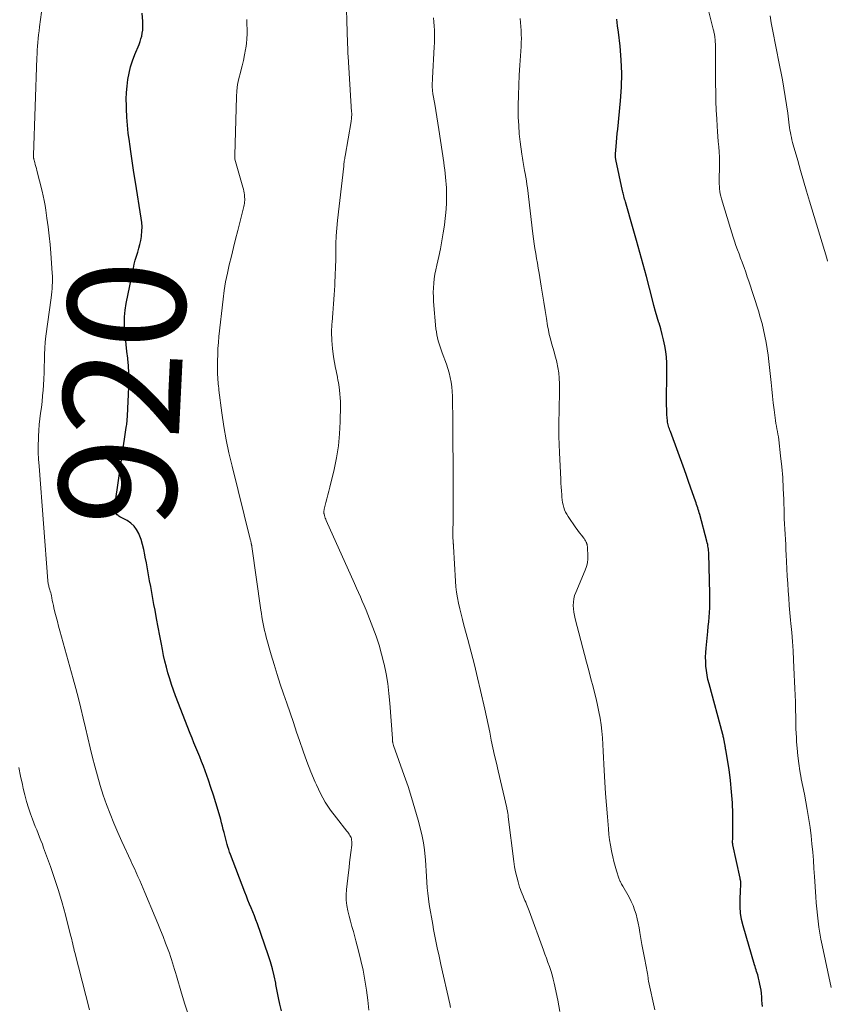
# Model space of a CAD drawing. Units: feet. Extents: x 2044994 to 2050019, y 535000 to 540000.
# Drawn here: x 2046493 to 2046631, y 536241 to 536409 of the extents above; entities that cross this region are included whole.
import ezdxf
from ezdxf.enums import TextEntityAlignment as Align

# ---------------------------------------------------------------- set-up
doc = ezdxf.new("R2010")
doc.units = ezdxf.units.FT
doc.header["$LTSCALE"] = 100
doc.header["$MEASUREMENT"] = 0
for name, color, linetype, lineweight in [('CONTOUR INDEX', 32, 'Continuous', 25), ('CONTOUR INDEX LABEL', 7, 'Continuous', 15), ('CONTOUR INTERMEDIATE', 40, 'Continuous', 15)]:
    doc.layers.add(name, color=color, linetype=linetype, lineweight=lineweight)
doc.styles.add('slant', font='romans.shx', dxfattribs={"oblique": 14.999978})

msp = doc.modelspace()

# ---------------------------------------------------------------- linework, layer by layer
at = {"layer": 'CONTOUR INDEX', "flags": 128}
for points, elevation in [([(2046538.1, 536239.43), (2046537.85, 536240.55), (2046537.61, 536241.67), (2046537.38, 536242.79), (2046537.16, 536243.91), (2046537.12, 536244.16), (2046536.86, 536245.39), (2046536.56, 536246.6), (2046536.21, 536247.8), (2046535.83, 536248.99), (2046533.99, 536254.28), (2046533.74, 536254.97), (2046533.49, 536255.65), (2046533.22, 536256.32), (2046532.94, 536256.99), (2046532.66, 536257.66), (2046532.39, 536258.34), (2046532.12, 536259.01), (2046531.86, 536259.69), (2046529.41, 536266.1), (2046529.25, 536266.53), (2046529.1, 536266.97), (2046528.96, 536267.4), (2046528.84, 536267.84), (2046528.71, 536268.29), (2046528.6, 536268.73), (2046528.48, 536269.17), (2046528.37, 536269.62), (2046528.31, 536269.84), (2046528.17, 536270.4), (2046528.03, 536270.95), (2046527.88, 536271.51), (2046527.73, 536272.06), (2046527.29, 536273.6), (2046526.9, 536274.91), (2046526.5, 536276.22), (2046526.07, 536277.53), (2046525.63, 536278.82), (2046525.07, 536280.4), (2046524.78, 536281.2), (2046524.48, 536282), (2046524.16, 536282.79), (2046523.83, 536283.58), (2046523.5, 536284.37), (2046523.17, 536285.16), (2046522.85, 536285.95), (2046522.54, 536286.75), (2046520.03, 536293.21), (2046519.67, 536294.17), (2046519.34, 536295.14), (2046519.03, 536296.13), (2046518.74, 536297.11), (2046518.47, 536298.11), (2046518.23, 536299.11), (2046518, 536300.11), (2046517.79, 536301.12), (2046517.62, 536302.01), (2046517.34, 536303.46), (2046517.06, 536304.92), (2046516.79, 536306.38), (2046516.53, 536307.83), (2046516.35, 536308.8), (2046516.17, 536309.81), (2046515.98, 536310.83), (2046515.79, 536311.84), (2046515.6, 536312.85), (2046515.42, 536313.86), (2046515.23, 536314.87), (2046515.05, 536315.88), (2046514.87, 536316.89), (2046514.81, 536317.28), (2046514.63, 536318.16), (2046514.41, 536319.02), (2046514.14, 536319.88), (2046513.83, 536320.72), (2046513.75, 536320.92), (2046513.39, 536321.59), (2046512.96, 536322.19), (2046512.4, 536322.68), (2046511.76, 536323.11), (2046510.73, 536323.64), (2046510.55, 536323.74), (2046510.38, 536323.85), (2046510.22, 536323.98), (2046510.06, 536324.11), (2046509.93, 536324.26), (2046509.82, 536324.42), (2046509.74, 536324.61), (2046509.69, 536324.8), (2046509.69, 536324.81), (2046509.66, 536325.03), (2046509.65, 536325.24), (2046509.66, 536325.45), (2046509.68, 536325.66), (2046511.62, 536339.03), (2046511.66, 536339.28), (2046511.69, 536339.52), (2046511.72, 536339.77), (2046511.75, 536340.01), (2046511.77, 536340.26), (2046511.79, 536340.5), (2046511.81, 536340.75), (2046511.82, 536341), (2046512.05, 536345.89), (2046512.07, 536347.1), (2046512.06, 536348.32), (2046511.99, 536349.54), (2046511.88, 536350.75), (2046511.87, 536350.83), (2046511.74, 536352), (2046511.61, 536353.18), (2046511.49, 536354.36), (2046511.37, 536355.53), (2046511.3, 536356.71), (2046511.31, 536357.88), (2046511.42, 536359.04), (2046511.6, 536360.2), (2046512.84, 536366.24), (2046512.99, 536366.92), (2046513.16, 536367.6), (2046513.36, 536368.27), (2046513.57, 536368.93), (2046513.78, 536369.6), (2046513.96, 536370.27), (2046514.1, 536370.95), (2046514.21, 536371.64), (2046514.23, 536371.76), (2046514.29, 536372.51), (2046514.32, 536373.27), (2046514.27, 536374.02), (2046514.18, 536374.77), (2046513.19, 536380.9), (2046512.93, 536382.52), (2046512.68, 536384.14), (2046512.45, 536385.76), (2046512.21, 536387.38), (2046512.15, 536387.86), (2046511.97, 536389.24), (2046511.83, 536390.63), (2046511.73, 536392.02), (2046511.66, 536393.41), (2046511.64, 536393.96), (2046511.63, 536395.08), (2046511.66, 536396.19), (2046511.75, 536397.3), (2046511.89, 536398.4), (2046512.09, 536399.49), (2046512.35, 536400.57), (2046512.69, 536401.63), (2046513.08, 536402.67), (2046513.8, 536404.42), (2046513.98, 536404.89), (2046514.13, 536405.36), (2046514.26, 536405.84), (2046514.36, 536406.33), (2046514.43, 536406.83), (2046514.47, 536407.32), (2046514.47, 536407.82), (2046514.44, 536408.32), (2046514.31, 536409.74)], 920), ([(2046620.16, 536240.14), (2046620.14, 536240.7), (2046620.1, 536241.26), (2046620.05, 536241.82), (2046620, 536242.37), (2046619.99, 536242.43), (2046619.93, 536242.96), (2046619.85, 536243.48), (2046619.75, 536244), (2046619.63, 536244.52), (2046619.53, 536244.98), (2046619.45, 536245.27), (2046619.38, 536245.56), (2046619.29, 536245.84), (2046619.19, 536246.13), (2046619.1, 536246.41), (2046619, 536246.7), (2046618.91, 536246.99), (2046618.83, 536247.28), (2046616.87, 536253.92), (2046616.61, 536255), (2046616.43, 536256.09), (2046616.35, 536257.19), (2046616.35, 536258.3), (2046616.44, 536260.07), (2046616.45, 536260.3), (2046616.46, 536260.53), (2046616.47, 536260.76), (2046616.47, 536260.99), (2046616.48, 536261.24), (2046616.48, 536261.34), (2046616.47, 536261.45), (2046616.46, 536261.55), (2046616.44, 536261.65), (2046616.41, 536261.76), (2046616.39, 536261.86), (2046616.37, 536261.96), (2046616.35, 536262.06), (2046615.13, 536267.75), (2046615.12, 536267.83), (2046615.1, 536267.91), (2046615.1, 536267.99), (2046615.09, 536268.06), (2046615.08, 536268.14), (2046615.08, 536268.22), (2046615.08, 536268.3), (2046615.09, 536268.38), (2046615.11, 536268.71), (2046615.13, 536268.95), (2046615.14, 536269.2), (2046615.14, 536269.44), (2046615.14, 536269.69), (2046615.11, 536273.03), (2046615.04, 536274.93), (2046614.92, 536276.83), (2046614.72, 536278.72), (2046614.47, 536280.6), (2046613.93, 536283.99), (2046613.9, 536284.18), (2046613.87, 536284.37), (2046613.83, 536284.56), (2046613.79, 536284.75), (2046613.76, 536284.91), (2046613.74, 536285.01), (2046613.72, 536285.12), (2046613.7, 536285.23), (2046613.68, 536285.34), (2046613.66, 536285.44), (2046613.64, 536285.55), (2046613.62, 536285.66), (2046613.6, 536285.77), (2046613.57, 536285.9), (2046613.54, 536286.07), (2046613.5, 536286.24), (2046613.45, 536286.41), (2046613.41, 536286.58), (2046611.06, 536295.24), (2046610.88, 536295.99), (2046610.73, 536296.74), (2046610.62, 536297.5), (2046610.53, 536298.27), (2046610.49, 536299.04), (2046610.48, 536299.81), (2046610.51, 536300.58), (2046610.57, 536301.34), (2046610.86, 536304.2), (2046610.94, 536305.01), (2046611.02, 536305.81), (2046611.08, 536306.61), (2046611.14, 536307.42), (2046611.19, 536308.23), (2046611.22, 536309.03), (2046611.22, 536309.84), (2046611.21, 536310.65), (2046611.02, 536317.43), (2046611, 536317.7), (2046610.98, 536317.97), (2046610.96, 536318.24), (2046610.92, 536318.51), (2046610.88, 536318.78), (2046610.83, 536319.05), (2046610.77, 536319.31), (2046610.7, 536319.58), (2046609.47, 536324.16), (2046609.39, 536324.45), (2046609.31, 536324.73), (2046609.23, 536325.02), (2046609.14, 536325.3), (2046609.05, 536325.58), (2046608.95, 536325.86), (2046608.86, 536326.14), (2046608.76, 536326.42), (2046608.26, 536327.84), (2046607.92, 536328.83), (2046607.57, 536329.81), (2046607.21, 536330.8), (2046606.86, 536331.78), (2046604.47, 536338.33), (2046604.39, 536338.55), (2046604.31, 536338.78), (2046604.23, 536339), (2046604.16, 536339.23), (2046604.09, 536339.46), (2046604.04, 536339.69), (2046604, 536339.92), (2046603.97, 536340.16), (2046603.92, 536340.69), (2046603.88, 536341.2), (2046603.85, 536341.7), (2046603.84, 536342.21), (2046603.83, 536342.72), (2046603.88, 536349.06), (2046603.86, 536350.04), (2046603.8, 536351.03), (2046603.67, 536352), (2046603.51, 536352.98), (2046603.3, 536353.95), (2046603.07, 536354.91), (2046602.81, 536355.86), (2046602.54, 536356.81), (2046602.52, 536356.87), (2046602.23, 536357.85), (2046601.94, 536358.83), (2046601.67, 536359.82), (2046601.41, 536360.81), (2046600.37, 536364.81), (2046599.83, 536366.85), (2046599.28, 536368.88), (2046598.71, 536370.91), (2046598.13, 536372.93), (2046596.8, 536377.53), (2046596.73, 536377.77), (2046596.66, 536378.02), (2046596.59, 536378.26), (2046596.52, 536378.51), (2046596.5, 536378.59), (2046596.45, 536378.8), (2046596.4, 536379), (2046596.35, 536379.2), (2046596.31, 536379.41), (2046595.18, 536384.75), (2046595.15, 536384.87), (2046595.13, 536385), (2046595.11, 536385.12), (2046595.1, 536385.25), (2046595.09, 536385.37), (2046595.08, 536385.5), (2046595.09, 536385.63), (2046595.09, 536385.75), (2046595.2, 536386.98), (2046595.27, 536387.72), (2046595.34, 536388.45), (2046595.41, 536389.19), (2046595.48, 536389.93), (2046595.96, 536394.79), (2046596.11, 536397.12), (2046596.17, 536399.44), (2046596.07, 536401.77), (2046595.87, 536404.09), (2046595.59, 536406.48), (2046595.47, 536407.61), (2046595.35, 536408.74)], 940)]:
    msp.add_lwpolyline(points, dxfattribs=dict(at, elevation=elevation))
at = {"layer": 'CONTOUR INTERMEDIATE', "flags": 128}
for points, elevation in [([(2046631.88, 536243.41), (2046630.35, 536250.64), (2046630.15, 536251.66), (2046629.96, 536252.69), (2046629.81, 536253.71), (2046629.68, 536254.74), (2046629.56, 536255.78), (2046629.46, 536256.81), (2046629.37, 536257.85), (2046629.29, 536258.88), (2046629.06, 536262.34), (2046628.96, 536263.74), (2046628.86, 536265.14), (2046628.75, 536266.53), (2046628.63, 536267.93), (2046628.49, 536269.32), (2046628.33, 536270.72), (2046628.12, 536272.1), (2046627.89, 536273.48), (2046627.83, 536273.77), (2046627.59, 536275.09), (2046627.33, 536276.41), (2046627.07, 536277.72), (2046626.81, 536279.04), (2046626.79, 536279.12), (2046626.56, 536280.39), (2046626.36, 536281.67), (2046626.2, 536282.96), (2046626.09, 536284.25), (2046626.01, 536285.35), (2046625.96, 536286.1), (2046625.92, 536286.85), (2046625.9, 536287.59), (2046625.88, 536288.34), (2046625.87, 536289.09), (2046625.85, 536289.83), (2046625.84, 536290.58), (2046625.82, 536291.33), (2046625.8, 536292.16), (2046625.76, 536293.32), (2046625.72, 536294.48), (2046625.67, 536295.64), (2046625.61, 536296.8), (2046625.48, 536299.36), (2046625.39, 536300.91), (2046625.29, 536302.45), (2046625.17, 536304), (2046625.03, 536305.54), (2046624.97, 536306.13), (2046624.86, 536307.37), (2046624.75, 536308.62), (2046624.66, 536309.87), (2046624.57, 536311.11), (2046624.48, 536312.36), (2046624.41, 536313.61), (2046624.34, 536314.86), (2046624.28, 536316.11), (2046624.23, 536317.26), (2046624.18, 536318.15), (2046624.14, 536319.03), (2046624.09, 536319.91), (2046624.03, 536320.79), (2046623.98, 536321.67), (2046623.93, 536322.55), (2046623.9, 536323.43), (2046623.87, 536324.31), (2046623.81, 536326.74), (2046623.74, 536328.6), (2046623.63, 536330.46), (2046623.47, 536332.31), (2046623.28, 536334.16), (2046622.96, 536336.92), (2046622.9, 536337.39), (2046622.83, 536337.86), (2046622.74, 536338.32), (2046622.65, 536338.79), (2046622.55, 536339.25), (2046622.47, 536339.72), (2046622.39, 536340.19), (2046622.33, 536340.66), (2046622.16, 536342.05), (2046622.02, 536343.21), (2046621.89, 536344.38), (2046621.76, 536345.54), (2046621.64, 536346.71), (2046621.29, 536350.26), (2046621.16, 536351.36), (2046621.01, 536352.45), (2046620.82, 536353.55), (2046620.61, 536354.63), (2046620.37, 536355.71), (2046620.11, 536356.79), (2046619.81, 536357.85), (2046619.48, 536358.91), (2046617.85, 536363.97), (2046617.59, 536364.75), (2046617.32, 536365.54), (2046617.04, 536366.32), (2046616.76, 536367.09), (2046616.71, 536367.21), (2046616.45, 536367.93), (2046616.18, 536368.64), (2046615.92, 536369.36), (2046615.66, 536370.08), (2046615.41, 536370.8), (2046615.16, 536371.52), (2046614.93, 536372.25), (2046614.7, 536372.98), (2046613.19, 536378.06), (2046613.08, 536378.48), (2046612.99, 536378.9), (2046612.92, 536379.32), (2046612.87, 536379.75), (2046612.84, 536380.18), (2046612.81, 536380.61), (2046612.8, 536381.04), (2046612.8, 536381.47), (2046612.84, 536383.44), (2046612.84, 536384.32), (2046612.82, 536385.19), (2046612.77, 536386.06), (2046612.71, 536386.94), (2046612.63, 536387.81), (2046612.56, 536388.68), (2046612.5, 536389.56), (2046612.44, 536390.43), (2046612.37, 536391.69), (2046612.3, 536393.2), (2046612.24, 536394.7), (2046612.21, 536396.21), (2046612.19, 536397.72), (2046612.18, 536403.66), (2046612.17, 536404.05), (2046612.16, 536404.44), (2046612.13, 536404.83), (2046612.1, 536405.22), (2046612.05, 536405.66), (2046612.03, 536405.83), (2046612.01, 536406), (2046611.98, 536406.17), (2046611.94, 536406.33), (2046611.9, 536406.5), (2046611.87, 536406.67), (2046611.83, 536406.84), (2046611.79, 536407.01), (2046608.9, 536418.45)], 944), ([(2046522.25, 536238.69), (2046521.63, 536240.56), (2046521.05, 536242.43), (2046520.17, 536245.39), (2046520.01, 536245.95), (2046519.84, 536246.5), (2046519.68, 536247.06), (2046519.52, 536247.62), (2046519.35, 536248.17), (2046519.17, 536248.72), (2046518.98, 536249.27), (2046518.78, 536249.81), (2046518.34, 536250.98), (2046517.9, 536252.1), (2046517.46, 536253.22), (2046517.01, 536254.33), (2046516.55, 536255.44), (2046514.8, 536259.65), (2046514.51, 536260.33), (2046514.22, 536261.01), (2046513.92, 536261.69), (2046513.62, 536262.36), (2046513.32, 536263.03), (2046513.01, 536263.7), (2046512.7, 536264.37), (2046512.39, 536265.04), (2046510.87, 536268.32), (2046510.18, 536269.88), (2046509.5, 536271.45), (2046508.87, 536273.04), (2046508.26, 536274.64), (2046507.69, 536276.25), (2046507.16, 536277.88), (2046506.69, 536279.52), (2046506.25, 536281.17), (2046505.88, 536282.67), (2046505.47, 536284.35), (2046505.07, 536286.03), (2046504.67, 536287.71), (2046504.28, 536289.4), (2046503.88, 536291.08), (2046503.47, 536292.76), (2046503.03, 536294.43), (2046502.58, 536296.1), (2046500.29, 536304.31), (2046500.07, 536305.1), (2046499.86, 536305.89), (2046499.66, 536306.68), (2046499.46, 536307.47), (2046499.28, 536308.2), (2046499.18, 536308.63), (2046499.08, 536309.06), (2046499, 536309.5), (2046498.91, 536309.93), (2046498.85, 536310.28), (2046498.8, 536310.54), (2046498.74, 536310.8), (2046498.66, 536311.06), (2046498.59, 536311.31), (2046498.53, 536311.49), (2046498.48, 536311.66), (2046498.43, 536311.82), (2046498.38, 536311.99), (2046498.34, 536312.16), (2046498.3, 536312.33), (2046498.27, 536312.5), (2046498.24, 536312.67), (2046498.23, 536312.85), (2046496.73, 536332.4), (2046496.66, 536333.59), (2046496.61, 536334.77), (2046496.6, 536335.95), (2046496.62, 536337.14), (2046496.63, 536337.54), (2046496.68, 536338.52), (2046496.75, 536339.51), (2046496.86, 536340.49), (2046496.99, 536341.47), (2046497.13, 536342.45), (2046497.26, 536343.43), (2046497.35, 536344.41), (2046497.43, 536345.4), (2046497.49, 536346.26), (2046497.55, 536347.3), (2046497.6, 536348.35), (2046497.63, 536349.4), (2046497.64, 536350.45), (2046497.66, 536351.49), (2046497.71, 536352.54), (2046497.8, 536353.58), (2046497.92, 536354.62), (2046498.78, 536361.15), (2046498.84, 536361.67), (2046498.9, 536362.2), (2046498.95, 536362.72), (2046499, 536363.25), (2046499.03, 536363.77), (2046499.04, 536364.3), (2046499.03, 536364.82), (2046499, 536365.35), (2046498.74, 536368.75), (2046498.61, 536370.26), (2046498.46, 536371.76), (2046498.28, 536373.26), (2046498.09, 536374.75), (2046497.9, 536376.1), (2046497.78, 536376.92), (2046497.63, 536377.74), (2046497.46, 536378.55), (2046497.27, 536379.35), (2046496.38, 536382.86), (2046496.28, 536383.21), (2046496.19, 536383.57), (2046496.09, 536383.93), (2046496, 536384.28), (2046495.84, 536384.84), (2046495.82, 536384.92), (2046495.8, 536384.99), (2046495.79, 536385.07), (2046495.78, 536385.15), (2046495.77, 536385.23), (2046495.77, 536385.31), (2046495.77, 536385.4), (2046495.77, 536385.48), (2046496.37, 536402.12), (2046496.39, 536402.78), (2046496.43, 536403.44), (2046496.47, 536404.1), (2046496.53, 536404.76), (2046496.59, 536405.42), (2046496.65, 536406.07), (2046496.73, 536406.73), (2046496.81, 536407.39), (2046497.13, 536409.94)], 916), ([(2046566.95, 536240.01), (2046566.81, 536240.61), (2046565.31, 536247.33), (2046565.12, 536248.18), (2046564.94, 536249.04), (2046564.75, 536249.89), (2046564.57, 536250.74), (2046564.4, 536251.6), (2046564.23, 536252.45), (2046564.07, 536253.31), (2046563.92, 536254.17), (2046563.33, 536257.6), (2046563.19, 536258.54), (2046563.07, 536259.49), (2046562.98, 536260.44), (2046562.91, 536261.39), (2046562.85, 536262.34), (2046562.8, 536263.3), (2046562.73, 536264.25), (2046562.66, 536265.2), (2046562.62, 536265.71), (2046562.5, 536266.9), (2046562.33, 536268.09), (2046562.1, 536269.27), (2046561.82, 536270.45), (2046561.42, 536271.98), (2046560.88, 536273.91), (2046560.31, 536275.83), (2046559.7, 536277.73), (2046559.05, 536279.62), (2046557.24, 536284.7), (2046557.23, 536284.72), (2046557.22, 536284.75), (2046557.21, 536284.77), (2046557.21, 536284.79), (2046557.17, 536284.88), (2046557.16, 536284.9), (2046557.15, 536284.93), (2046557.15, 536284.95), (2046557.14, 536284.97), (2046557.09, 536285.18), (2046557.08, 536285.27), (2046557.06, 536285.36), (2046557.05, 536285.45), (2046557.05, 536285.54), (2046557.04, 536285.63), (2046557.04, 536285.72), (2046557.04, 536285.81), (2046557.03, 536285.9), (2046556.61, 536291.92), (2046556.45, 536293.6), (2046556.24, 536295.28), (2046555.96, 536296.94), (2046555.62, 536298.6), (2046555.57, 536298.79), (2046555.18, 536300.33), (2046554.75, 536301.86), (2046554.25, 536303.38), (2046553.7, 536304.87), (2046553.14, 536306.32), (2046552.84, 536307.08), (2046552.54, 536307.84), (2046552.22, 536308.6), (2046551.89, 536309.36), (2046551.57, 536310.11), (2046551.23, 536310.86), (2046550.9, 536311.61), (2046550.57, 536312.36), (2046545.74, 536323.12), (2046545.65, 536323.34), (2046545.57, 536323.56), (2046545.5, 536323.78), (2046545.44, 536324), (2046545.37, 536324.25), (2046545.35, 536324.35), (2046545.34, 536324.46), (2046545.34, 536324.56), (2046545.34, 536324.67), (2046545.35, 536324.78), (2046545.37, 536324.88), (2046545.39, 536324.99), (2046545.41, 536325.09), (2046545.7, 536326.19), (2046545.87, 536326.84), (2046546.04, 536327.49), (2046546.2, 536328.14), (2046546.36, 536328.8), (2046547.1, 536331.83), (2046547.52, 536333.84), (2046547.84, 536335.87), (2046548.03, 536337.91), (2046548.13, 536339.96), (2046548.17, 536342.77), (2046548.17, 536343.43), (2046548.14, 536344.09), (2046548.09, 536344.74), (2046548.02, 536345.4), (2046547.95, 536345.88), (2046547.89, 536346.29), (2046547.83, 536346.7), (2046547.75, 536347.11), (2046547.67, 536347.52), (2046547.58, 536347.92), (2046547.5, 536348.33), (2046547.42, 536348.74), (2046547.34, 536349.14), (2046546.99, 536351.09), (2046546.8, 536352.48), (2046546.68, 536353.87), (2046546.66, 536355.26), (2046546.72, 536356.66), (2046546.75, 536356.99), (2046546.87, 536358.55), (2046546.99, 536360.11), (2046547.1, 536361.68), (2046547.19, 536363.24), (2046547.22, 536363.7), (2046547.29, 536365.03), (2046547.34, 536366.37), (2046547.37, 536367.7), (2046547.38, 536369.04), (2046547.4, 536370.38), (2046547.45, 536371.71), (2046547.55, 536373.04), (2046547.68, 536374.37), (2046548.72, 536383.63), (2046548.74, 536383.85), (2046548.77, 536384.06), (2046548.8, 536384.28), (2046548.83, 536384.5), (2046548.87, 536384.72), (2046548.9, 536384.93), (2046548.94, 536385.15), (2046548.97, 536385.36), (2046549.98, 536391.23), (2046550.02, 536391.45), (2046550.04, 536391.67), (2046550.06, 536391.9), (2046550.08, 536392.12), (2046550.09, 536392.29), (2046550.09, 536392.43), (2046550.09, 536392.57), (2046550.09, 536392.71), (2046550.08, 536392.86), (2046549.48, 536402.36), (2046549.45, 536402.87), (2046549.43, 536403.37), (2046549.4, 536403.88), (2046549.39, 536404.38), (2046549.37, 536404.89), (2046549.35, 536405.39), (2046549.34, 536405.9), (2046549.32, 536406.4), (2046549.25, 536408.61), (2046549.19, 536410.21)], 928), ([(2046553.02, 536239.54), (2046552.83, 536241.25), (2046552.6, 536242.96), (2046552.34, 536244.65), (2046552.02, 536246.34), (2046551.67, 536248.02), (2046551.26, 536249.69), (2046550.82, 536251.35), (2046550.38, 536252.94), (2046550.13, 536253.83), (2046549.89, 536254.72), (2046549.66, 536255.61), (2046549.43, 536256.51), (2046549.26, 536257.41), (2046549.15, 536258.31), (2046549.14, 536259.22), (2046549.2, 536260.13), (2046549.53, 536263.03), (2046549.63, 536263.88), (2046549.73, 536264.73), (2046549.83, 536265.59), (2046549.94, 536266.44), (2046550.1, 536267.71), (2046550.11, 536267.93), (2046550.12, 536268.15), (2046550.11, 536268.36), (2046550.08, 536268.58), (2046550.03, 536268.79), (2046549.97, 536268.99), (2046549.88, 536269.19), (2046549.78, 536269.38), (2046549.66, 536269.58), (2046549.53, 536269.77), (2046549.4, 536269.95), (2046549.26, 536270.12), (2046547.47, 536272.37), (2046546.48, 536273.7), (2046545.58, 536275.07), (2046544.78, 536276.52), (2046544.06, 536278.01), (2046543.87, 536278.45), (2046543.13, 536280.21), (2046542.43, 536281.97), (2046541.78, 536283.76), (2046541.16, 536285.56), (2046540.69, 536286.98), (2046540.14, 536288.63), (2046539.59, 536290.28), (2046539.03, 536291.92), (2046538.46, 536293.57), (2046537.9, 536295.22), (2046537.37, 536296.87), (2046536.86, 536298.53), (2046536.37, 536300.2), (2046535.52, 536303.24), (2046535.37, 536303.8), (2046535.23, 536304.37), (2046535.1, 536304.94), (2046534.98, 536305.51), (2046534.87, 536306.08), (2046534.77, 536306.66), (2046534.68, 536307.23), (2046534.59, 536307.81), (2046533.04, 536318.69), (2046533.03, 536318.75), (2046533.03, 536318.81), (2046533.02, 536318.87), (2046533.01, 536318.93), (2046533, 536318.99), (2046532.99, 536319.05), (2046532.98, 536319.11), (2046532.96, 536319.17), (2046532.92, 536319.35), (2046532.89, 536319.5), (2046532.85, 536319.65), (2046532.82, 536319.79), (2046532.78, 536319.94), (2046529.67, 536332.41), (2046529.15, 536334.67), (2046528.68, 536336.93), (2046528.29, 536339.2), (2046527.95, 536341.49), (2046527.44, 536345.37), (2046527.4, 536345.72), (2046527.36, 536346.08), (2046527.32, 536346.44), (2046527.29, 536346.79), (2046527.27, 536347.11), (2046527.25, 536347.31), (2046527.24, 536347.51), (2046527.23, 536347.71), (2046527.21, 536347.91), (2046527.2, 536348.11), (2046527.19, 536348.31), (2046527.19, 536348.51), (2046527.19, 536348.71), (2046527.2, 536350.4), (2046527.22, 536351.45), (2046527.26, 536352.49), (2046527.34, 536353.53), (2046527.44, 536354.57), (2046528.15, 536360.9), (2046528.35, 536362.39), (2046528.58, 536363.87), (2046528.87, 536365.35), (2046529.19, 536366.81), (2046529.55, 536368.27), (2046529.9, 536369.73), (2046530.27, 536371.18), (2046530.64, 536372.64), (2046531.64, 536376.51), (2046531.7, 536376.76), (2046531.75, 536377.02), (2046531.79, 536377.28), (2046531.82, 536377.53), (2046531.83, 536377.79), (2046531.83, 536378.05), (2046531.82, 536378.31), (2046531.8, 536378.57), (2046531.79, 536378.72), (2046531.74, 536379.05), (2046531.69, 536379.37), (2046531.61, 536379.7), (2046531.53, 536380.02), (2046530.17, 536384.84), (2046530.16, 536384.86), (2046530.16, 536384.88), (2046530.15, 536384.9), (2046530.15, 536384.93), (2046530.14, 536385.02), (2046530.13, 536385.04), (2046530.13, 536385.07), (2046530.13, 536385.09), (2046530.13, 536385.11), (2046530.13, 536385.21), (2046530.13, 536385.28), (2046530.13, 536385.36), (2046530.14, 536385.43), (2046530.14, 536385.5), (2046530.42, 536395.44), (2046530.49, 536396.5), (2046530.62, 536397.55), (2046530.83, 536398.6), (2046531.09, 536399.63), (2046531.16, 536399.88), (2046531.41, 536400.78), (2046531.63, 536401.69), (2046531.82, 536402.61), (2046531.99, 536403.53), (2046532.03, 536403.75), (2046532.14, 536404.56), (2046532.22, 536405.38), (2046532.24, 536406.2), (2046532.23, 536407.02), (2046532.21, 536407.84), (2046532.2, 536408.66)], 924), ([(2046585.62, 536239.31), (2046585.28, 536241.27), (2046584.65, 536244.13), (2046584.47, 536244.85), (2046584.28, 536245.57), (2046584.06, 536246.29), (2046583.83, 536246.99), (2046583.58, 536247.7), (2046583.33, 536248.4), (2046583.07, 536249.1), (2046582.82, 536249.8), (2046580.37, 536256.47), (2046580.26, 536256.77), (2046580.15, 536257.06), (2046580.03, 536257.36), (2046579.9, 536257.65), (2046579.78, 536257.95), (2046579.65, 536258.24), (2046579.52, 536258.53), (2046579.4, 536258.83), (2046579.32, 536259), (2046579.16, 536259.39), (2046579.01, 536259.77), (2046578.87, 536260.16), (2046578.74, 536260.56), (2046578.47, 536261.45), (2046578.24, 536262.3), (2046578.04, 536263.16), (2046577.88, 536264.02), (2046577.75, 536264.89), (2046576.81, 536272.52), (2046576.8, 536272.6), (2046576.79, 536272.69), (2046576.78, 536272.78), (2046576.77, 536272.86), (2046576.76, 536272.95), (2046576.75, 536273.03), (2046576.74, 536273.12), (2046576.72, 536273.2), (2046576.69, 536273.38), (2046576.65, 536273.55), (2046576.62, 536273.72), (2046576.58, 536273.89), (2046576.54, 536274.06), (2046575.07, 536280.4), (2046574.77, 536281.71), (2046574.48, 536283.02), (2046574.19, 536284.34), (2046573.91, 536285.65), (2046573.64, 536286.97), (2046573.35, 536288.29), (2046573.07, 536289.6), (2046572.78, 536290.92), (2046572.07, 536294.1), (2046571.57, 536296.29), (2046571.05, 536298.47), (2046570.5, 536300.64), (2046569.93, 536302.81), (2046569.25, 536305.29), (2046569, 536306.21), (2046568.76, 536307.14), (2046568.54, 536308.07), (2046568.32, 536309), (2046568.12, 536309.94), (2046567.97, 536310.88), (2046567.86, 536311.83), (2046567.78, 536312.78), (2046567.45, 536318.7), (2046567.44, 536318.75), (2046567.44, 536318.81), (2046567.44, 536318.86), (2046567.44, 536318.92), (2046567.44, 536318.99), (2046567.44, 536319.01), (2046567.44, 536319.03), (2046567.44, 536319.05), (2046567.44, 536319.07), (2046567.43, 536319.14), (2046567.43, 536319.15), (2046567.42, 536319.17), (2046567.42, 536319.19), (2046567.42, 536319.21), (2046567.4, 536319.5), (2046567.38, 536319.66), (2046567.38, 536319.83), (2046567.37, 536319.99), (2046567.37, 536320.15), (2046567.39, 536324.24), (2046567.39, 536325.29), (2046567.39, 536326.35), (2046567.39, 536327.41), (2046567.39, 536328.46), (2046567.39, 536331.22), (2046567.38, 536333.54), (2046567.37, 536335.87), (2046567.36, 536338.19), (2046567.34, 536340.51), (2046567.31, 536343.56), (2046567.29, 536344.36), (2046567.24, 536345.16), (2046567.15, 536345.96), (2046567.05, 536346.75), (2046566.9, 536347.54), (2046566.72, 536348.32), (2046566.5, 536349.08), (2046566.24, 536349.84), (2046565.53, 536351.78), (2046565.35, 536352.28), (2046565.17, 536352.79), (2046565.01, 536353.29), (2046564.86, 536353.8), (2046564.72, 536354.31), (2046564.61, 536354.83), (2046564.53, 536355.35), (2046564.47, 536355.88), (2046564.06, 536360.53), (2046564.02, 536361.3), (2046564, 536362.08), (2046564.03, 536362.85), (2046564.08, 536363.63), (2046564.18, 536364.4), (2046564.29, 536365.17), (2046564.43, 536365.94), (2046564.59, 536366.7), (2046564.94, 536368.21), (2046565.22, 536369.54), (2046565.49, 536370.88), (2046565.71, 536372.22), (2046565.91, 536373.57), (2046565.99, 536374.16), (2046566.11, 536375.22), (2046566.2, 536376.28), (2046566.25, 536377.34), (2046566.26, 536378.4), (2046566.25, 536379.29), (2046566.24, 536379.91), (2046566.21, 536380.53), (2046566.17, 536381.15), (2046566.11, 536381.77), (2046566.04, 536382.39), (2046565.97, 536383.01), (2046565.88, 536383.63), (2046565.79, 536384.25), (2046564.96, 536389.86), (2046564.79, 536390.95), (2046564.62, 536392.03), (2046564.44, 536393.12), (2046564.26, 536394.2), (2046563.96, 536395.97), (2046563.93, 536396.17), (2046563.9, 536396.37), (2046563.88, 536396.57), (2046563.86, 536396.77), (2046563.84, 536396.98), (2046563.83, 536397.18), (2046563.83, 536397.38), (2046563.83, 536397.58), (2046563.84, 536397.66), (2046563.84, 536397.91), (2046563.85, 536398.15), (2046563.86, 536398.39), (2046563.88, 536398.64), (2046564.18, 536403.98), (2046564.21, 536404.69), (2046564.22, 536405.4), (2046564.22, 536406.11), (2046564.2, 536406.82), (2046564.16, 536407.54), (2046564.11, 536408.25), (2046564.05, 536408.96)], 932), ([(2046601.8, 536239.57), (2046600.74, 536244.51), (2046600.72, 536244.62), (2046600.7, 536244.73), (2046600.68, 536244.84), (2046600.67, 536244.95), (2046600.67, 536244.97), (2046600.66, 536245.07), (2046600.65, 536245.17), (2046600.64, 536245.27), (2046600.63, 536245.37), (2046600.62, 536245.47), (2046600.6, 536245.57), (2046600.59, 536245.67), (2046600.57, 536245.77), (2046600.26, 536247.3), (2046600.1, 536248.16), (2046599.93, 536249.03), (2046599.77, 536249.9), (2046599.62, 536250.76), (2046599.27, 536252.81), (2046599.12, 536253.59), (2046598.97, 536254.37), (2046598.79, 536255.14), (2046598.6, 536255.9), (2046598.37, 536256.66), (2046598.1, 536257.39), (2046597.78, 536258.11), (2046597.42, 536258.81), (2046596.33, 536260.73), (2046596.24, 536260.9), (2046596.14, 536261.07), (2046596.05, 536261.24), (2046595.96, 536261.42), (2046595.91, 536261.5), (2046595.85, 536261.63), (2046595.78, 536261.77), (2046595.73, 536261.91), (2046595.68, 536262.06), (2046595.28, 536263.32), (2046595.05, 536264.11), (2046594.84, 536264.89), (2046594.65, 536265.69), (2046594.47, 536266.48), (2046594.42, 536266.74), (2046594.25, 536267.68), (2046594.1, 536268.61), (2046593.98, 536269.55), (2046593.89, 536270.5), (2046593.71, 536272.55), (2046593.55, 536274.52), (2046593.4, 536276.5), (2046593.28, 536278.48), (2046593.18, 536280.45), (2046593.02, 536283.76), (2046592.95, 536284.89), (2046592.87, 536286.01), (2046592.76, 536287.14), (2046592.63, 536288.26), (2046592.46, 536289.37), (2046592.27, 536290.48), (2046592.04, 536291.58), (2046591.79, 536292.68), (2046591.63, 536293.31), (2046591.27, 536294.72), (2046590.91, 536296.13), (2046590.55, 536297.54), (2046590.18, 536298.94), (2046588.24, 536306.33), (2046588.11, 536306.9), (2046588.01, 536307.47), (2046587.94, 536308.04), (2046587.9, 536308.63), (2046587.91, 536309.2), (2046587.98, 536309.77), (2046588.12, 536310.32), (2046588.31, 536310.87), (2046589.92, 536314.65), (2046590.14, 536315.28), (2046590.3, 536315.92), (2046590.37, 536316.57), (2046590.38, 536317.24), (2046590.33, 536318.35), (2046590.32, 536318.47), (2046590.31, 536318.58), (2046590.3, 536318.7), (2046590.28, 536318.82), (2046590.26, 536318.91), (2046590.25, 536318.98), (2046590.24, 536319.05), (2046590.22, 536319.12), (2046590.2, 536319.18), (2046590.18, 536319.25), (2046590.16, 536319.32), (2046590.13, 536319.38), (2046590.1, 536319.44), (2046589.97, 536319.68), (2046589.87, 536319.86), (2046589.76, 536320.04), (2046589.64, 536320.2), (2046589.51, 536320.37), (2046589.28, 536320.64), (2046589.04, 536320.95), (2046588.8, 536321.25), (2046588.57, 536321.57), (2046588.35, 536321.88), (2046587.02, 536323.82), (2046586.79, 536324.19), (2046586.58, 536324.57), (2046586.42, 536324.97), (2046586.27, 536325.38), (2046586.16, 536325.81), (2046586.07, 536326.23), (2046586, 536326.66), (2046585.95, 536327.1), (2046585.92, 536327.53), (2046585.87, 536328.19), (2046585.83, 536328.84), (2046585.79, 536329.5), (2046585.76, 536330.15), (2046585.53, 536334.77), (2046585.48, 536336.12), (2046585.45, 536337.48), (2046585.44, 536338.84), (2046585.46, 536340.21), (2046585.49, 536341.57), (2046585.51, 536342.93), (2046585.52, 536344.28), (2046585.53, 536345.64), (2046585.53, 536346.49), (2046585.49, 536347.41), (2046585.42, 536348.33), (2046585.27, 536349.24), (2046585.09, 536350.15), (2046585.01, 536350.47), (2046584.82, 536351.21), (2046584.63, 536351.95), (2046584.42, 536352.68), (2046584.2, 536353.41), (2046583.99, 536354.15), (2046583.8, 536354.88), (2046583.65, 536355.63), (2046583.51, 536356.38), (2046583.3, 536357.63), (2046583.08, 536359.01), (2046582.86, 536360.4), (2046582.63, 536361.78), (2046582.41, 536363.16), (2046582.05, 536365.36), (2046581.91, 536366.2), (2046581.77, 536367.04), (2046581.63, 536367.87), (2046581.49, 536368.71), (2046581.35, 536369.55), (2046581.22, 536370.39), (2046581.11, 536371.23), (2046581, 536372.07), (2046580.06, 536379.9), (2046579.98, 536380.52), (2046579.89, 536381.13), (2046579.8, 536381.75), (2046579.7, 536382.36), (2046579.6, 536382.88), (2046579.54, 536383.23), (2046579.48, 536383.58), (2046579.41, 536383.93), (2046579.34, 536384.27), (2046579.27, 536384.62), (2046579.21, 536384.97), (2046579.15, 536385.32), (2046579.1, 536385.67), (2046578.84, 536387.77), (2046578.69, 536389.17), (2046578.58, 536390.57), (2046578.52, 536391.98), (2046578.51, 536393.39), (2046578.51, 536394), (2046578.54, 536395.72), (2046578.59, 536397.43), (2046578.68, 536399.14), (2046578.78, 536400.86), (2046578.99, 536404.04), (2046579.02, 536404.72), (2046579.04, 536405.41), (2046579.03, 536406.09), (2046579.01, 536406.77), (2046578.96, 536407.46), (2046578.9, 536408.14), (2046578.82, 536408.82)], 936), ([(2046631.29, 536367.4), (2046631.14, 536367.91), (2046628.23, 536377.63), (2046627.71, 536379.37), (2046627.2, 536381.12), (2046626.69, 536382.86), (2046626.19, 536384.61), (2046625.42, 536387.27), (2046625.31, 536387.69), (2046625.2, 536388.11), (2046625.11, 536388.53), (2046625.02, 536388.95), (2046624.94, 536389.37), (2046624.87, 536389.8), (2046624.81, 536390.23), (2046624.75, 536390.65), (2046624.5, 536392.65), (2046624.3, 536394.08), (2046624.08, 536395.5), (2046623.84, 536396.92), (2046623.57, 536398.34), (2046622.9, 536401.72), (2046622.61, 536403.18), (2046622.33, 536404.63), (2046622.05, 536406.09), (2046621.78, 536407.55), (2046621.68, 536408.12), (2046621.47, 536409.29)], 948), ([(2046505.36, 536239.62), (2046502.85, 536249.37), (2046502.75, 536249.74), (2046502.66, 536250.11), (2046502.57, 536250.49), (2046502.48, 536250.86), (2046502.4, 536251.24), (2046502.31, 536251.61), (2046502.21, 536251.98), (2046502.12, 536252.36), (2046501.23, 536255.8), (2046500.66, 536257.88), (2046500.05, 536259.96), (2046499.38, 536262.01), (2046498.68, 536264.06), (2046497.52, 536267.27), (2046497.3, 536267.88), (2046497.07, 536268.49), (2046496.83, 536269.09), (2046496.58, 536269.7), (2046496.34, 536270.3), (2046496.1, 536270.9), (2046495.86, 536271.51), (2046495.63, 536272.12), (2046495.3, 536273.03), (2046494.93, 536274.1), (2046494.6, 536275.18), (2046494.3, 536276.28), (2046494.04, 536277.38), (2046493.89, 536278.06), (2046493.59, 536279.51), (2046493.3, 536280.97)], 912)]:
    msp.add_lwpolyline(points, dxfattribs=dict(at, elevation=elevation))

# ---------------------------------------------------------------- texts
at = {"layer": 'CONTOUR INDEX LABEL', "style": 'slant', "oblique": 15}
msp.add_text('920', height=20, rotation=87.1934, dxfattribs=at).set_placement((2046510.94, 536344.87, 920), align=Align.MIDDLE_CENTER)

doc.saveas('drawing.dxf')
